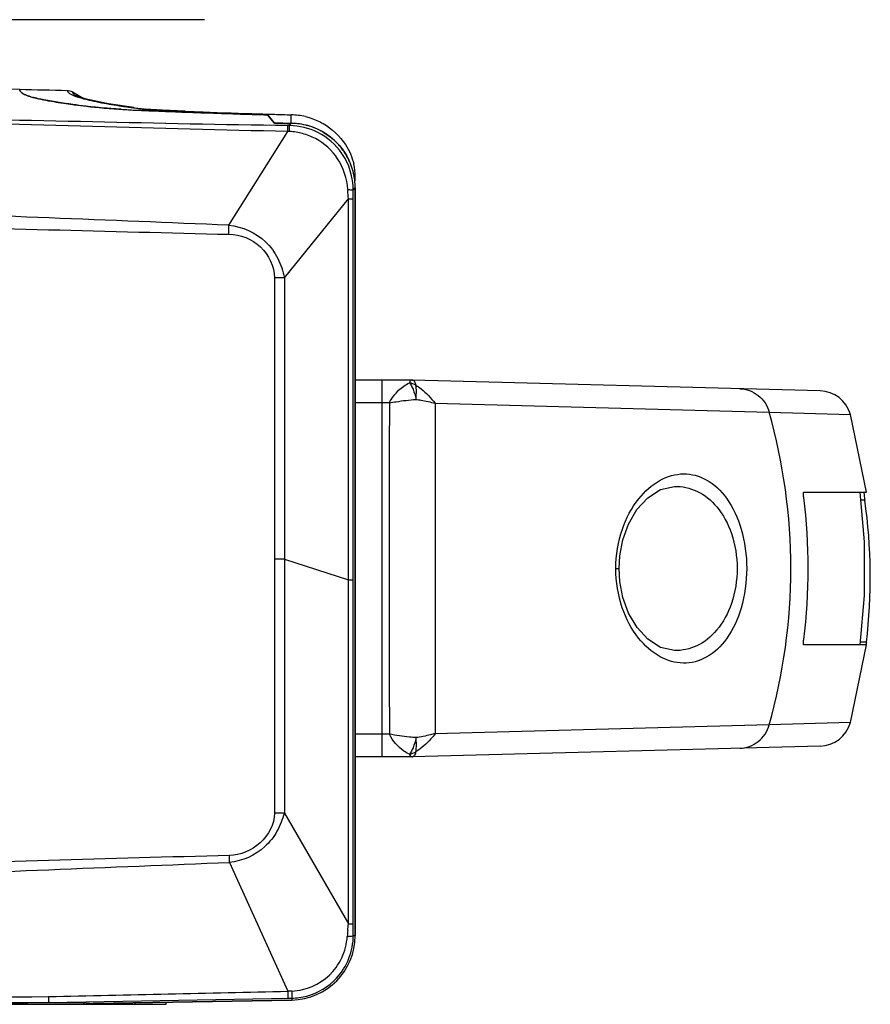
# Model space of a CAD drawing. Units: millimetres. Extents: x 39781 to 44154, y -3633 to -541.
# Drawn here: x 43729 to 43808, y -2139 to -2047 of the extents above; entities that cross this region are included whole.
import ezdxf

# ---------------------------------------------------------------- set-up
doc = ezdxf.new("R2010")
doc.units = ezdxf.units.MM

msp = doc.modelspace()

# ---------------------------------------------------------------- linework, layer by layer
at = {"color": 7, "linetype": 'Continuous'}
for p, q in [((43745.712, -2047.073), (43644.212, -2047.073)), ((43723.761, -2053.425), (43728.532, -2053.537)), ((43728.532, -2053.537), (43728.534, -2053.539)), ((43728.532, -2053.537), (43728.533, -2053.539)), ((43728.668, -2053.819), (43728.657, -2053.807)), ((43728.668, -2053.819), (43728.66, -2053.808)), ((43729.077, -2054.069), (43729.037, -2054.051)), ((43729.088, -2054.069), (43729.05, -2054.051)), ((43733.434, -2053.774), (43734.483, -2054.384)), ((43733.741, -2054.115), (43733.777, -2054.134)), ((43729.809, -2054.308), (43729.767, -2054.297)), ((43729.823, -2054.308), (43729.781, -2054.297)), ((43739.092, -2055.468), (43739.451, -2055.484)), ((43739.391, -2055.291), (43739.486, -2055.298)), ((43740.001, -2055.508), (43739.736, -2055.495)), ((43743.901, -2055.582), (43743.923, -2055.583)), ((43751.571, -2055.915), (43752.212, -2056.691)), ((43752.212, -2056.694), (43751.571, -2055.917)), ((43753.771, -2056.711), (43753.771, -2055.913)), ((43753.771, -2056.711), (43753.252, -2056.706)), ((43753.598, -2056.919), (43753.445, -2056.917)), ((43753.598, -2056.919), (43753.773, -2056.709)), ((43753.6, -2056.707), (43753.773, -2056.709)), ((43747.964, -2066.172), (43753.443, -2057.456)), ((43753.609, -2057.465), (43753.443, -2057.455)), ((43759.712, -2062.038), (43759.712, -2061.692)), ((43759.532, -2062.921), (43759.712, -2062.707)), ((43759.712, -2062.707), (43759.712, -2132.177)), ((43759.712, -2132.179), (43759.712, -2062.712)), ((43753.135, -2071.05), (43759.084, -2063.709)), ((43759.084, -2063.709), (43759.532, -2063.709)), ((43759.084, -2131.092), (43759.084, -2063.709)), ((43759.532, -2131.092), (43759.532, -2063.709)), ((43753.135, -2071.05), (43752.206, -2071.05)), ((43752.206, -2071.05), (43752.206, -2120.808)), ((43753.135, -2071.05), (43753.135, -2120.808)), ((43764.979, -2080.573), (43759.712, -2080.573)), ((43762.212, -2115.573), (43762.212, -2080.573)), ((43802.912, -2081.565), (43765.044, -2080.574)), ((43765.044, -2080.574), (43765.064, -2080.575)), ((43762.885, -2082.664), (43759.712, -2082.664)), ((43767.138, -2082.72), (43798.181, -2083.54)), ((43798.181, -2083.54), (43805.72, -2083.747)), ((43807.228, -2090.973), (43805.72, -2083.747)), ((43789.392, -2090.446), (43789.393, -2090.446)), ((43801.411, -2090.973), (43807.228, -2090.973)), ((43807.05, -2095.59), (43806.622, -2090.973)), ((43807.062, -2091.723), (43806.692, -2091.723)), ((43753.135, -2097.21), (43752.206, -2097.21)), ((43753.135, -2097.21), (43759.084, -2099.129)), ((43783.933, -2098.073), (43784.226, -2098.073)), ((43759.084, -2099.129), (43759.532, -2099.129)), ((43807.228, -2105.173), (43801.411, -2105.173)), ((43805.72, -2112.399), (43807.228, -2105.173)), ((43807.211, -2104.923), (43806.646, -2104.923)), ((43798.181, -2112.606), (43767.138, -2113.426)), ((43805.72, -2112.399), (43798.181, -2112.606)), ((43762.885, -2113.482), (43759.712, -2113.482)), ((43802.912, -2114.581), (43765.044, -2115.572)), ((43764.979, -2115.573), (43759.712, -2115.573)), ((43765.064, -2115.571), (43765.044, -2115.572)), ((43753.135, -2120.808), (43759.084, -2131.092)), ((43748.026, -2125.382), (43753.448, -2137.362)), ((43759.084, -2131.092), (43759.532, -2131.092)), ((43759.533, -2132.177), (43759.712, -2132.177)), ((43729.351, -2137.869), (43731.214, -2137.861)), ((43729.351, -2137.869), (43729.67, -2137.868)), ((43731.21, -2138.392), (43751.936, -2138.032)), ((43753.816, -2138.176), (43735.351, -2138.498)), ((43735.351, -2138.501), (43753.816, -2138.178)), ((43751.936, -2138.032), (43753.454, -2138.006)), ((43753.454, -2138.006), (43753.813, -2138)), ((43753.813, -2138), (43753.816, -2138.176)), ((43462.275, -2138.573), (43742.148, -2138.573)), ((43475.143, -2138.428), (43729.28, -2138.428)), ((43716.892, -2138.388), (43729.672, -2138.392)), ((43729.28, -2138.573), (43729.28, -2138.428)), ((43729.673, -2138.428), (43729.28, -2138.428)), ((43729.672, -2138.392), (43731.21, -2138.392)), ((43731.21, -2138.434), (43731.21, -2138.392)), ((43734.513, -2138.573), (43734.513, -2138.44)), ((43734.71, -2138.447), (43735.351, -2138.498)), ((43739.255, -2138.573), (43739.255, -2138.43)), ((43742.148, -2138.573), (43742.148, -2138.38))]:
    msp.add_line(p, q, dxfattribs=at)
for points in [[(43734.32, -2054.339), (43733.837, -2054.163), (43733.776, -2054.134)], [(43739.126, -2055.243), (43736.776, -2054.889), (43734.849, -2054.486), (43734.32, -2054.339)], [(43743.923, -2055.583), (43741.805, -2055.486), (43740.199, -2055.375)], [(43784.226, -2098.073), (43784.292, -2096.906), (43784.578, -2095.407), (43785.108, -2093.948), (43785.895, -2092.601), (43786.893, -2091.506), (43788.08, -2090.745), (43789.392, -2090.446)], [(43806.622, -2105.173), (43807.049, -2100.589), (43807.05, -2095.59)], [(43789.392, -2105.7), (43788.08, -2105.4), (43786.898, -2104.644), (43785.904, -2103.558), (43785.119, -2102.221), (43784.587, -2100.772), (43784.296, -2099.278), (43784.226, -2098.073)]]:
    msp.add_lwpolyline(points, dxfattribs=at)
for centre, radius, start, end in [((43731.755, -2046.783), 7.772, 253.57443, 255.17888), ((43737.688, -2042.276), 12.558, 254.01387, 255.54308), ((43745.074, -1939.288), 116.329, 266.49262, 266.83232), ((43744.565, -2011.744), 43.853, 261.39206, 262.24839), ((43746.898, -1905.99), 149.676, 266.8397, 267.25756), ((43745.07, -2008.001), 47.63, 262.25311, 262.80807), ((43745.735, -2002.76), 52.913, 262.80444, 263.11411), ((43743.828, -2018.643), 36.916, 263.09726, 263.36003), ((43742.595, -2029.183), 26.304, 263.37173, 264.11841), ((43742.403, -2031.045), 24.432, 264.11997, 264.90155), ((43742.882, -2025.484), 30.014, 264.93356, 265.85911), ((43775.801, -1265.228), 790.991, 268.290058, 268.404054), ((43753.614, -2062.245), 6.334, 76.55239, 88.57775), ((43753.712, -2062.675), 5.964, 87.95617, 89.42813), ((43753.709, -2062.736), 6.028, 74.7312, 89.39422), ((43753.709, -2062.732), 6.021, 76.70773, 87.94452), ((43753.718, -2062.686), 5.974, 75.73495, 76.69268), ((43753.712, -2062.708), 5.997, 70.78615, 75.73216), ((43753.292, -2063.354), 5.898, 75.00971, 86.91914), ((43753.335, -2063.171), 5.71, 62.02932, 74.94508), ((43753.705, -2062.726), 6.019, 59.65624, 74.67033), ((43753.709, -2062.715), 6.005, 61.69072, 70.78219), ((43753.703, -2062.724), 6.016, 55.9237, 61.67813), ((43753.71, -2062.712), 6.002, 47.688, 55.91962), ((43753.702, -2062.72), 6.013, 41.80774, 47.67862), ((43753.717, -2062.706), 5.992, 38.31613, 41.80686), ((43753.71, -2062.711), 6.001, 33.47599, 38.31059), ((43753.696, -2062.72), 6.018, 27.84144, 33.47674), ((43753.693, -2062.715), 6.02, 14.74836, 29.79683), ((43753.717, -2062.709), 5.993, 25.51873, 27.83947), ((43753.706, -2062.713), 6.006, 18.40653, 25.51193), ((43754.258, -2061.696), 5.454, 0.03586, 12.94617), ((43753.712, -2062.711), 6, 13.78642, 18.40625), ((43753.682, -2062.711), 6.029, 0.03443, 14.68734), ((43753.686, -2062.715), 6.025, 0.02577, 13.76002), ((43799.48, -2060.326), 40.539, 183.56727, 183.7172), ((43438.874, -9518.97), 7459.205, 87.6251323, 87.8819071), ((44003.591, 8178.134), 10248.341, 268.3831583, 268.5707703), ((43721.194, -2066.95), 26.781, 359.85438, 1.68127), ((43764.974, -2082.427), 1.854, 87.22593, 90.00585), ((43764.979, -2083.073), 2.5, 88.50031, 89.99992), ((43802.834, -2084.564), 3, 15.80424, 88.5), ((43750.012, -2098.073), 51.795, 352.6792, 7.3208), ((43757.355, -2098.886), 50.22, 353.09598, 8.20049), ((43802.834, -2111.582), 3, 271.5, 344.19576), ((43764.976, -2113.806), 1.767, 270.05053, 272.84156), ((43764.979, -2113.073), 2.5, 270, 271.5), ((43178.544, 11751.052), 13888.115, 272.2113721, 272.3500716), ((43726.31, -2125.34), 21.716, 359.88779, 1.58779), ((43782.919, -2133.822), 23.998, 174.92728, 176.28028), ((43753.712, -2132.177), 6, 271, 0), ((43753.712, -2132.179), 6, 271, 0), ((43753.391, -2131.896), 5.593, 345.59296, 356.20988), ((43757.156, -2215.569), 78.295, 92.43513, 92.71465), ((43753.589, -2131.919), 5.431, 272.53938, 283.1729), ((43753.711, -2132.16), 5.841, 271.00103, 284.8693), ((43729.331, -2424.428), 286.001, 89.62348, 89.93156)]:
    msp.add_arc(centre, radius, start, end, dxfattribs=at)
for points in [[(43728.532, -2053.539), (43730.006, -2053.572), (43731.481, -2053.605), (43732.955, -2053.639)], [(43728.533, -2053.539), (43728.539, -2053.638), (43728.591, -2053.737), (43728.661, -2053.809)], [(43732.955, -2053.639), (43733.121, -2053.643), (43733.29, -2053.691), (43733.434, -2053.774)], [(43733.479, -2053.908), (43733.545, -2053.999), (43733.645, -2054.061), (43733.742, -2054.116)], [(43743.886, -2055.664), (43743.483, -2055.65), (43743.079, -2055.635), (43742.676, -2055.619)], [(43742.699, -2055.618), (43743.1, -2055.633), (43743.501, -2055.648), (43743.902, -2055.662)], [(43750.766, -2055.823), (43751.243, -2055.838), (43751.721, -2055.853), (43752.198, -2055.867)], [(43752.212, -2056.691), (43752.674, -2056.697), (43753.137, -2056.702), (43753.6, -2056.707)], [(43753.252, -2056.706), (43752.905, -2056.702), (43752.558, -2056.698), (43752.212, -2056.694)], [(43756.238, -2057.56), (43755.429, -2057.153), (43754.503, -2056.928), (43753.598, -2056.919)], [(43758.465, -2059.498), (43757.904, -2058.689), (43757.116, -2058.003), (43756.238, -2057.56)], [(43756.746, -2057.531), (43757.633, -2058.051), (43758.406, -2058.831), (43758.917, -2059.723)], [(43758.069, -2059.992), (43757.557, -2059.222), (43756.83, -2058.562), (43756.013, -2058.128)], [(43759.532, -2062.921), (43759.534, -2061.725), (43759.146, -2060.48), (43758.465, -2059.498)], [(43759.019, -2062.848), (43758.956, -2061.847), (43758.624, -2060.828), (43758.069, -2059.992)], [(43759.084, -2063.709), (43759.061, -2063.457), (43759.042, -2063.206), (43759.026, -2062.954)], [(43759.532, -2063.709), (43759.532, -2063.446), (43759.532, -2063.183), (43759.532, -2062.921)], [(43764.845, -2080.644), (43764.826, -2080.665), (43764.81, -2080.689), (43764.795, -2080.714)], [(43764.974, -2080.573), (43764.925, -2080.573), (43764.877, -2080.607), (43764.845, -2080.644)], [(43765.064, -2080.575), (43765.107, -2080.581), (43765.147, -2080.611), (43765.176, -2080.644)], [(43765.176, -2080.644), (43765.198, -2080.67), (43765.217, -2080.699), (43765.233, -2080.729)], [(43764.795, -2080.714), (43764.775, -2080.748), (43764.758, -2080.784), (43764.742, -2080.82)], [(43765.352, -2081.046), (43765.161, -2080.944), (43764.954, -2080.866), (43764.742, -2080.82)], [(43798.181, -2112.606), (43799.505, -2107.899), (43800.87, -2098.073), (43799.505, -2088.247), (43798.181, -2083.54)], [(43764.742, -2115.326), (43764.954, -2115.28), (43765.161, -2115.202), (43765.352, -2115.1)], [(43748.018, -2124.738), (43736.821, -2125.046), (43725.625, -2125.363), (43714.429, -2125.681)], [(43759.015, -2131.701), (43759.033, -2131.497), (43759.054, -2131.294), (43759.084, -2131.092)], [(43759.533, -2132.177), (43759.532, -2131.815), (43759.532, -2131.453), (43759.532, -2131.092)], [(43757.981, -2136.138), (43758.946, -2135.099), (43759.535, -2133.595), (43759.533, -2132.177)], [(43757.931, -2135.147), (43758.335, -2134.594), (43758.637, -2133.951), (43758.808, -2133.287)], [(43754.827, -2137.207), (43756.035, -2136.923), (43757.198, -2136.15), (43757.931, -2135.147)], [(43755.21, -2137.805), (43756.252, -2137.528), (43757.248, -2136.929), (43757.981, -2136.138)], [(43731.214, -2137.861), (43738.625, -2137.696), (43746.037, -2137.529), (43753.448, -2137.362)], [(43716.917, -2137.923), (43721.062, -2137.906), (43725.206, -2137.888), (43729.351, -2137.869)]]:
    msp.add_open_spline(points, degree=3, dxfattribs=at)
for points, knots in [([(43728.566, -2053.677), (43728.556, -2053.654), (43728.541, -2053.609), (43728.534, -2053.562), (43728.532, -2053.539)], [0, 0, 0, 0, 0.512224, 1, 1, 1, 1]), ([(43728.657, -2053.807), (43728.637, -2053.787), (43728.603, -2053.746), (43728.576, -2053.699), (43728.566, -2053.677)], [0, 0, 0, 0, 0.530941, 1, 1, 1, 1]), ([(43728.661, -2053.809), (43728.683, -2053.831), (43728.804, -2053.938), (43728.95, -2054.011), (43729.069, -2054.063)], [0, 0, 0, 0, 0.195572, 1, 1, 1, 1]), ([(43729.037, -2054.051), (43728.996, -2054.033), (43728.865, -2053.969), (43728.74, -2053.89), (43728.668, -2053.819)], [0, 0, 0, 0, 0.306164, 1, 1, 1, 1]), ([(43729.069, -2054.063), (43729.117, -2054.084), (43729.355, -2054.179), (43729.601, -2054.251), (43729.798, -2054.302)], [0, 0, 0, 0, 0.205579, 1, 1, 1, 1]), ([(43729.557, -2054.238), (43729.511, -2054.224), (43729.349, -2054.174), (43729.188, -2054.117), (43729.077, -2054.069)], [0, 0, 0, 0, 0.284135, 1, 1, 1, 1]), ([(43732.955, -2053.639), (43732.959, -2053.796), (43733.469, -2054.131), (43733.902, -2054.255), (43734.229, -2054.349)], [0, 0, 0, 0, 0.315661, 1, 1, 1, 1]), ([(43733.43, -2053.772), (43733.43, -2053.795), (43733.439, -2053.844), (43733.464, -2053.888), (43733.479, -2053.908)], [0, 0, 0, 0, 0.473303, 1, 1, 1, 1]), ([(43729.798, -2054.302), (43729.882, -2054.324), (43730.272, -2054.42), (43730.666, -2054.5), (43730.974, -2054.558)], [0, 0, 0, 0, 0.217168, 1, 1, 1, 1]), ([(43730.619, -2054.491), (43730.544, -2054.476), (43730.273, -2054.42), (43730.003, -2054.358), (43729.809, -2054.308)], [0, 0, 0, 0, 0.275137, 1, 1, 1, 1]), ([(43734.678, -2055.116), (43734.274, -2055.067), (43732.917, -2054.882), (43731.562, -2054.681), (43730.619, -2054.491)], [0, 0, 0, 0, 0.297641, 1, 1, 1, 1]), ([(43730.974, -2054.558), (43731.141, -2054.589), (43731.9, -2054.725), (43732.662, -2054.838), (43733.258, -2054.923)], [0, 0, 0, 0, 0.219723, 1, 1, 1, 1]), ([(43733.258, -2054.923), (43733.373, -2054.94), (43733.869, -2055.011), (43734.365, -2055.076), (43734.748, -2055.122)], [0, 0, 0, 0, 0.231488, 1, 1, 1, 1]), ([(43734.553, -2054.437), (43734.633, -2054.458), (43734.989, -2054.546), (43735.347, -2054.624), (43735.624, -2054.681)], [0, 0, 0, 0, 0.227265, 1, 1, 1, 1]), ([(43735.624, -2054.681), (43735.799, -2054.717), (43736.588, -2054.873), (43737.382, -2055.009), (43738.001, -2055.103)], [0, 0, 0, 0, 0.221672, 1, 1, 1, 1]), ([(43735.94, -2055.249), (43735.82, -2055.238), (43735.399, -2055.198), (43734.979, -2055.152), (43734.678, -2055.116)], [0, 0, 0, 0, 0.284549, 1, 1, 1, 1]), ([(43734.748, -2055.122), (43734.994, -2055.151), (43736.438, -2055.309), (43737.889, -2055.4), (43739.092, -2055.468)], [0, 0, 0, 0, 0.170818, 1, 1, 1, 1]), ([(43737.957, -2055.399), (43737.757, -2055.387), (43737.084, -2055.343), (43736.411, -2055.292), (43735.94, -2055.249)], [0, 0, 0, 0, 0.298433, 1, 1, 1, 1]), ([(43739.451, -2055.484), (43739.708, -2055.496), (43740.791, -2055.543), (43741.874, -2055.586), (43742.699, -2055.618)], [0, 0, 0, 0, 0.237944, 1, 1, 1, 1]), ([(43742.676, -2055.619), (43742.44, -2055.61), (43741.548, -2055.576), (43740.656, -2055.538), (43740.001, -2055.508)], [0, 0, 0, 0, 0.264971, 1, 1, 1, 1]), ([(43740.715, -2055.419), (43740.914, -2055.434), (43741.975, -2055.503), (43743.038, -2055.547), (43743.901, -2055.582)], [0, 0, 0, 0, 0.187704, 1, 1, 1, 1]), ([(43751.571, -2055.917), (43750.94, -2055.898), (43748.379, -2055.82), (43745.817, -2055.734), (43743.886, -2055.664)], [0, 0, 0, 0, 0.24618, 1, 1, 1, 1]), ([(43743.901, -2055.582), (43744.459, -2055.605), (43746.747, -2055.692), (43749.035, -2055.769), (43750.766, -2055.823)], [0, 0, 0, 0, 0.243696, 1, 1, 1, 1]), ([(43743.902, -2055.662), (43744.548, -2055.686), (43747.104, -2055.775), (43749.661, -2055.858), (43751.571, -2055.915)], [0, 0, 0, 0, 0.252734, 1, 1, 1, 1]), ([(43753.443, -2057.456), (43747.395, -2057.356), (43735.304, -2056.984), (43723.21, -2056.703), (43717.166, -2056.479)], [0, 0, 0, 0, 0.499999, 1, 1, 1, 1]), ([(43753.445, -2056.917), (43747.398, -2056.854), (43735.307, -2056.552), (43723.215, -2056.33), (43717.171, -2056.129)], [0, 0, 0, 0, 0.499999, 1, 1, 1, 1]), ([(43753.443, -2057.456), (43753.443, -2057.383), (43753.438, -2057.204), (43753.465, -2057.022), (43753.445, -2056.917)], [0, 0, 0, 0, 0.404882, 1, 1, 1, 1]), ([(43753.609, -2057.465), (43753.609, -2057.333), (43753.572, -2057.168), (43753.632, -2056.957), (43753.598, -2056.919)], [0, 0, 0, 0, 0.719969, 1, 1, 1, 1]), ([(43755.087, -2056.084), (43755.237, -2056.12), (43755.805, -2056.278), (43756.351, -2056.516), (43756.729, -2056.73)], [0, 0, 0, 0, 0.261592, 1, 1, 1, 1]), ([(43756.729, -2056.73), (43757.557, -2057.2), (43758.788, -2058.338), (43759.427, -2059.841), (43759.573, -2060.474)], [0, 0, 0, 0, 0.594325, 1, 1, 1, 1]), ([(43759.019, -2062.848), (43759.143, -2062.854), (43759.273, -2062.892), (43759.522, -2062.872), (43759.532, -2062.921)], [0, 0, 0, 0, 0.715375, 1, 1, 1, 1]), ([(43747.968, -2066.165), (43749.212, -2066.304), (43751.097, -2067.138), (43752.612, -2069.206), (43752.996, -2070.432), (43753.135, -2071.05)], [0, 0, 0, 0, 0.496905, 0.748429, 1, 1, 1, 1]), ([(43747.975, -2067.018), (43749.025, -2067.011), (43751.186, -2067.863), (43752.206, -2070.001), (43752.206, -2071.05)], [0, 0, 0, 0, 0.500068, 1, 1, 1, 1]), ([(43762.885, -2082.664), (43762.994, -2082.438), (43763.277, -2082.045), (43763.84, -2081.362), (43764.376, -2080.99), (43764.742, -2080.82)], [0, 0, 0, 0, 0.283472, 0.543471, 1, 1, 1, 1]), ([(43764.742, -2080.82), (43764.892, -2080.995), (43765.145, -2081.501), (43765.298, -2082.035), (43765.361, -2082.354)], [0, 0, 0, 0, 0.415034, 1, 1, 1, 1]), ([(43765.233, -2080.729), (43765.245, -2080.75), (43765.296, -2080.851), (43765.33, -2080.959), (43765.352, -2081.046)], [0, 0, 0, 0, 0.210695, 1, 1, 1, 1]), ([(43765.361, -2082.354), (43765.373, -2082.224), (43765.401, -2081.789), (43765.406, -2081.347), (43765.352, -2081.046)], [0, 0, 0, 0, 0.298346, 1, 1, 1, 1]), ([(43765.352, -2081.046), (43765.52, -2081.147), (43766.194, -2081.616), (43766.758, -2082.227), (43767.138, -2082.72)], [0, 0, 0, 0, 0.239606, 1, 1, 1, 1]), ([(43795.438, -2081.37), (43796.048, -2081.386), (43797.296, -2081.835), (43798.014, -2082.945), (43798.181, -2083.54)], [0, 0, 0, 0, 0.496871, 1, 1, 1, 1]), ([(43762.885, -2082.664), (43763.094, -2082.636), (43763.916, -2082.509), (43764.742, -2082.403), (43765.361, -2082.354)], [0, 0, 0, 0, 0.253509, 1, 1, 1, 1]), ([(43765.361, -2082.354), (43765.513, -2082.377), (43766.11, -2082.476), (43766.701, -2082.609), (43767.138, -2082.72)], [0, 0, 0, 0, 0.254461, 1, 1, 1, 1]), ([(43762.885, -2082.664), (43762.88, -2085.198), (43762.867, -2095.471), (43762.87, -2105.743), (43762.885, -2113.482)], [0, 0, 0, 0, 0.246694, 1, 1, 1, 1]), ([(43767.138, -2082.72), (43767.142, -2085.245), (43767.154, -2095.48), (43767.151, -2105.715), (43767.138, -2113.426)], [0, 0, 0, 0, 0.246613, 1, 1, 1, 1]), ([(43783.933, -2098.073), (43783.933, -2096.837), (43784.302, -2094.513), (43785.797, -2091.64), (43787.837, -2089.777), (43790.191, -2089.065), (43792.55, -2089.703), (43794.487, -2091.619), (43795.783, -2094.533), (43796.086, -2096.839), (43796.086, -2098.073)], [0, 0, 0, 0, 0.158413, 0.295506, 0.40805, 0.503911, 0.59756, 0.706338, 0.841764, 1, 1, 1, 1]), ([(43789.392, -2090.446), (43790.095, -2090.431), (43791.609, -2090.759), (43793.542, -2092.354), (43794.881, -2094.911), (43795.197, -2096.973), (43795.197, -2098.073)], [0, 0, 0, 0, 0.199046, 0.420651, 0.688223, 1, 1, 1, 1]), ([(43801.385, -2091.473), (43801.37, -2091.356), (43801.362, -2091.191), (43801.369, -2091.037), (43801.395, -2090.973), (43801.411, -2090.973)], [0, 0, 0, 0, 0.692838, 0.906208, 1, 1, 1, 1]), ([(43806.981, -2090.973), (43806.966, -2090.973), (43806.997, -2091.066), (43806.986, -2091.102), (43806.99, -2091.144)], [0, 0, 0, 0, 0.261412, 1, 1, 1, 1]), ([(43806.99, -2091.144), (43806.994, -2091.188), (43807.015, -2091.381), (43807.04, -2091.574), (43807.062, -2091.723)], [0, 0, 0, 0, 0.226142, 1, 1, 1, 1]), ([(43796.086, -2098.073), (43796.086, -2099.309), (43795.782, -2101.618), (43794.483, -2104.535), (43792.541, -2106.448), (43790.18, -2107.081), (43787.829, -2106.364), (43785.792, -2104.499), (43784.301, -2101.628), (43783.933, -2099.307), (43783.933, -2098.073)], [0, 0, 0, 0, 0.158484, 0.294041, 0.40285, 0.496515, 0.592375, 0.704876, 0.841832, 1, 1, 1, 1]), ([(43795.197, -2098.073), (43795.197, -2099.174), (43794.881, -2101.237), (43793.54, -2103.794), (43791.607, -2105.387), (43790.094, -2105.715), (43789.392, -2105.7)], [0, 0, 0, 0, 0.31195, 0.579569, 0.801101, 1, 1, 1, 1]), ([(43801.411, -2105.173), (43801.395, -2105.173), (43801.369, -2105.109), (43801.362, -2104.955), (43801.37, -2104.79), (43801.385, -2104.673)], [0, 0, 0, 0, 0.093778, 0.307072, 1, 1, 1, 1]), ([(43807.211, -2104.923), (43807.207, -2104.957), (43807.201, -2105.016), (43807.186, -2105.101), (43807.193, -2105.137), (43807.179, -2105.173), (43807.184, -2105.173)], [0, 0, 0, 0, 0.413475, 0.731944, 0.931912, 1, 1, 1, 1]), ([(43795.438, -2114.776), (43796.048, -2114.76), (43797.296, -2114.311), (43798.014, -2113.201), (43798.181, -2112.606)], [0, 0, 0, 0, 0.496871, 1, 1, 1, 1]), ([(43765.361, -2113.792), (43765.157, -2113.776), (43764.329, -2113.696), (43763.507, -2113.566), (43762.885, -2113.482)], [0, 0, 0, 0, 0.245743, 1, 1, 1, 1]), ([(43764.742, -2115.326), (43764.566, -2115.244), (43763.804, -2114.799), (43763.193, -2114.095), (43762.885, -2113.482)], [0, 0, 0, 0, 0.21992, 1, 1, 1, 1]), ([(43767.138, -2113.426), (43767.009, -2113.593), (43766.492, -2114.227), (43765.872, -2114.786), (43765.352, -2115.1)], [0, 0, 0, 0, 0.258317, 1, 1, 1, 1]), ([(43767.138, -2113.426), (43766.994, -2113.462), (43766.407, -2113.606), (43765.813, -2113.724), (43765.361, -2113.792)], [0, 0, 0, 0, 0.245078, 1, 1, 1, 1]), ([(43765.361, -2113.792), (43765.293, -2114.11), (43765.143, -2114.642), (43764.898, -2115.156), (43764.742, -2115.326)], [0, 0, 0, 0, 0.584982, 1, 1, 1, 1]), ([(43765.352, -2115.1), (43765.368, -2115.016), (43765.414, -2114.581), (43765.388, -2114.143), (43765.361, -2113.792)], [0, 0, 0, 0, 0.195532, 1, 1, 1, 1]), ([(43764.742, -2115.326), (43764.758, -2115.363), (43764.805, -2115.463), (43764.899, -2115.573), (43764.974, -2115.573)], [0, 0, 0, 0, 0.350161, 1, 1, 1, 1]), ([(43765.352, -2115.1), (43765.321, -2115.218), (43765.27, -2115.392), (43765.131, -2115.562), (43765.064, -2115.571)], [0, 0, 0, 0, 0.641559, 1, 1, 1, 1]), ([(43752.206, -2120.808), (43752.206, -2121.831), (43751.109, -2123.879), (43749.045, -2124.71), (43748.018, -2124.738)], [0, 0, 0, 0, 0.499074, 1, 1, 1, 1]), ([(43753.135, -2120.808), (43753.019, -2121.087), (43752.842, -2121.669), (43752.328, -2122.774), (43751.029, -2124.475), (43749.22, -2125.265), (43748.026, -2125.382)], [0, 0, 0, 0, 0.125302, 0.251475, 0.503081, 1, 1, 1, 1]), ([(43753.135, -2120.808), (43753.063, -2120.808), (43752.753, -2120.809), (43752.444, -2120.809), (43752.206, -2120.808)], [0, 0, 0, 0, 0.231698, 1, 1, 1, 1]), ([(43758.971, -2132.266), (43759.107, -2132.259), (43759.25, -2132.22), (43759.524, -2132.231), (43759.533, -2132.177)], [0, 0, 0, 0, 0.711604, 1, 1, 1, 1]), ([(43753.448, -2137.362), (43753.45, -2137.516), (43753.434, -2137.728), (43753.47, -2137.948), (43753.454, -2138.006)], [0, 0, 0, 0, 0.718248, 1, 1, 1, 1]), ([(43753.83, -2137.344), (43753.83, -2137.501), (43753.847, -2137.716), (43753.812, -2137.912), (43753.828, -2137.991), (43753.813, -2138)], [0, 0, 0, 0, 0.716796, 0.922671, 1, 1, 1, 1]), ([(43731.214, -2137.861), (43731.215, -2137.989), (43731.189, -2138.158), (43731.237, -2138.349), (43731.213, -2138.392)], [0, 0, 0, 0, 0.722349, 1, 1, 1, 1]), ([(43734.71, -2138.447), (43734.314, -2138.416), (43733.146, -2138.429), (43731.98, -2138.426), (43731.21, -2138.434)], [0, 0, 0, 0, 0.340451, 1, 1, 1, 1])]:
    msp.add_open_spline(points, degree=3, knots=knots, dxfattribs=at)

doc.saveas('drawing.dxf')
